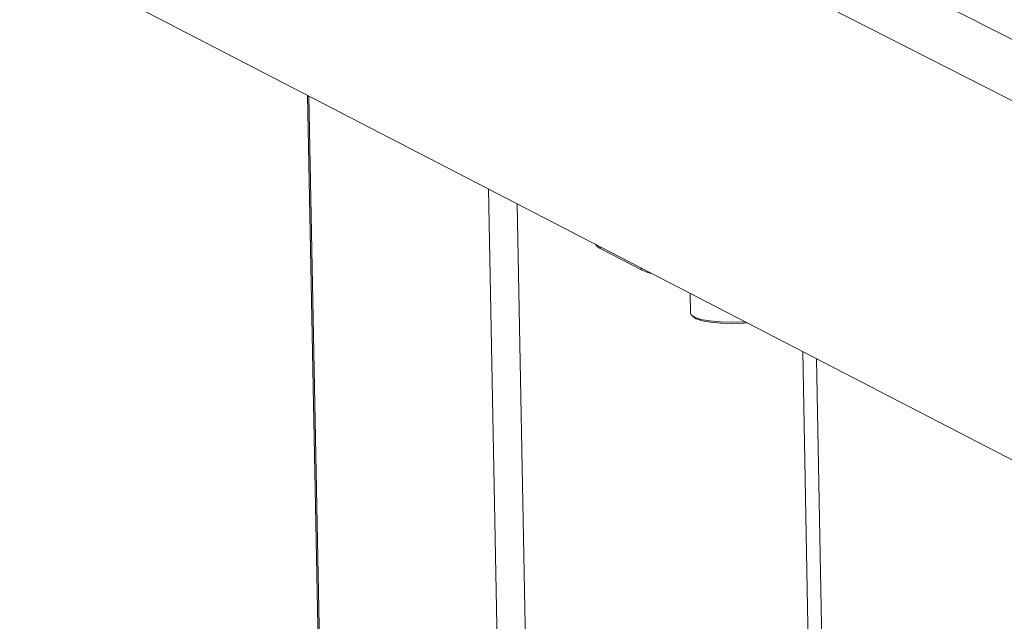
# Model space of a CAD drawing. Units: millimetres. Extents: x 5 to 292, y 5 to 205.
# Drawn here: x 199 to 205, y 93 to 96 of the extents above; entities that cross this region are included whole.
import ezdxf

# ---------------------------------------------------------------- set-up
doc = ezdxf.new("R2010")
doc.units = ezdxf.units.MM

msp = doc.modelspace()

# ---------------------------------------------------------------- linework, layer by layer
at = {"color": 7, "linetype": 'Continuous', "lineweight": 18}
for p, q in [((207.5246, 95.219), (199.5366, 99.2792)), ((207.302, 94.9555), (199.3197, 99.0232)), ((199.5613, 96.7459), (206.943, 92.9278)), ((201.081, 95.9599), (201.1824, 90.8046)), ((201.0906, 95.955), (201.1919, 90.7995)), ((202.19, 95.3863), (202.2896, 90.2207)), ((202.3654, 95.2956), (202.4628, 90.2235)), ((202.8736, 95.0211), (202.8733, 95.0328)), ((203.1261, 94.8904), (202.8736, 95.0211)), ((203.1259, 94.9022), (203.1261, 94.8904)), ((203.4249, 94.7475), (203.4272, 94.6244)), ((204.1145, 94.3909), (204.1884, 90.4114)), ((204.2714, 90.4205), (204.1986, 94.3474))]:
    msp.add_line(p, q, dxfattribs=at)
at = {"color": 7, "linetype": 'Continuous', "lineweight": 18, "flags": 128}
for points in [[(202.8736, 95.0211), (202.8557, 95.0347), (202.8449, 95.0475)], [(203.1261, 94.8904), (203.1653, 94.8749), (203.194, 94.867)], [(203.4272, 94.6244), (203.4303, 94.616), (203.451, 94.6011), (203.4897, 94.5882), (203.5438, 94.5785), (203.609, 94.5725), (203.6807, 94.5707), (203.7534, 94.5732), (203.7609, 94.5737)], [(203.7744, 94.5668), (203.7513, 94.565), (203.6815, 94.5626), (203.6127, 94.5643), (203.55, 94.57), (203.4982, 94.5794), (203.4609, 94.5917), (203.4417, 94.6052)]]:
    msp.add_lwpolyline(points, dxfattribs=at)

doc.saveas('drawing.dxf')
